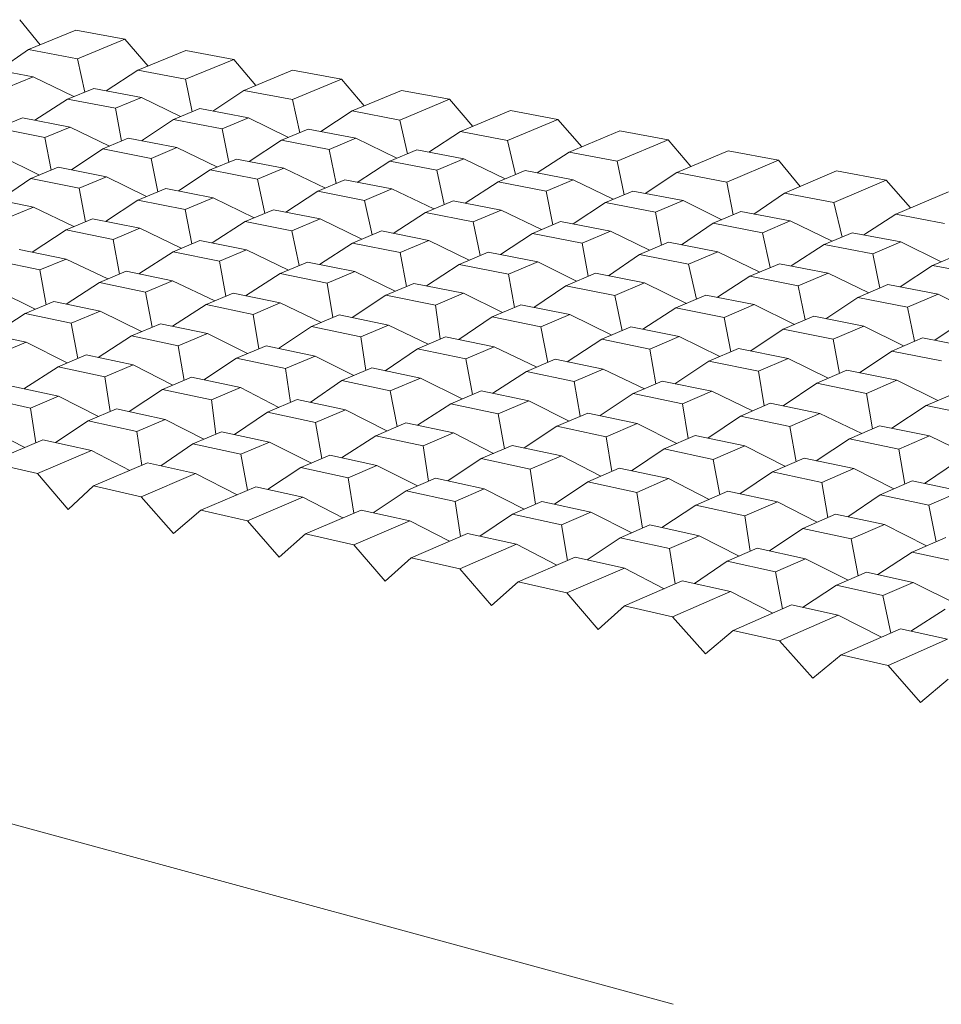
# Model space of a CAD drawing. Units: millimetres. Extents: x -355 to 406, y -246 to 227.
# Drawn here: x -335 to -317, y -137 to -118 of the extents above; entities that cross this region are included whole.
import ezdxf

# ---------------------------------------------------------------- set-up
doc = ezdxf.new("R2010")
doc.units = ezdxf.units.MM
doc.header["$MEASUREMENT"] = 0
doc.layers.add('Default', color=7, linetype='Continuous', lineweight=5, true_color=0xffffff)

msp = doc.modelspace()

# ---------------------------------------------------------------- linework, layer by layer
at = {"layer": 'Default', "color": 7, "true_color": 0xffffff}
for p, q in [((-334.638, -118.404), (-334.249, -118.883)), ((-333.565, -118.602), (-334.468, -118.973)), ((-332.628, -118.776), (-333.565, -118.602)), ((-333.537, -119.149), (-332.628, -118.776)), ((-332.628, -118.776), (-332.185, -119.288)), ((-335.045, -119.37), (-334.468, -118.973)), ((-334.468, -118.973), (-333.537, -119.149)), ((-331.465, -118.991), (-332.381, -119.369)), ((-330.547, -119.161), (-331.465, -118.991)), ((-333.537, -119.149), (-333.395, -119.786)), ((-331.47, -119.542), (-330.547, -119.161)), ((-330.547, -119.161), (-330.13, -119.66)), ((-334.381, -119.496), (-335.313, -119.319)), ((-332.987, -119.761), (-332.381, -119.369)), ((-332.381, -119.369), (-331.47, -119.542)), ((-329.427, -119.369), (-330.356, -119.754)), ((-328.492, -119.542), (-329.427, -119.369)), ((-334.875, -119.699), (-334.381, -119.496)), ((-333.603, -119.872), (-334.381, -119.496)), ((-331.47, -119.542), (-331.345, -120.163)), ((-329.427, -119.93), (-328.492, -119.542)), ((-328.492, -119.542), (-328.059, -120.05)), ((-333.224, -119.716), (-333.722, -119.921)), ((-332.312, -119.89), (-333.224, -119.716)), ((-334.346, -120.324), (-333.722, -119.921)), ((-333.722, -119.921), (-332.811, -120.096)), ((-332.811, -120.096), (-332.312, -119.89)), ((-331.567, -120.255), (-332.312, -119.89)), ((-330.948, -120.149), (-330.356, -119.754)), ((-330.356, -119.754), (-329.427, -119.93)), ((-329.427, -119.93), (-329.292, -120.563)), ((-327.347, -119.754), (-328.289, -120.146)), ((-327.381, -120.319), (-326.432, -119.923)), ((-326.432, -119.923), (-327.347, -119.754)), ((-326.432, -119.923), (-325.985, -120.441)), ((-332.811, -120.096), (-332.696, -120.722)), ((-331.198, -120.102), (-331.7, -120.31)), ((-330.268, -120.279), (-331.198, -120.102)), ((-334.587, -120.278), (-335.062, -120.473)), ((-333.676, -120.453), (-334.587, -120.278)), ((-332.31, -120.716), (-331.7, -120.31)), ((-331.7, -120.31), (-330.773, -120.488)), ((-330.773, -120.488), (-330.268, -120.279)), ((-329.504, -120.651), (-330.268, -120.279)), ((-328.889, -120.541), (-328.289, -120.146)), ((-328.289, -120.146), (-327.381, -120.319)), ((-325.264, -120.14), (-326.219, -120.539)), ((-325.322, -120.71), (-324.361, -120.307)), ((-324.361, -120.307), (-325.264, -120.14)), ((-324.361, -120.307), (-323.905, -120.831)), ((-335.062, -120.473), (-334.157, -120.651)), ((-334.157, -120.651), (-333.676, -120.453)), ((-333.676, -120.453), (-332.924, -120.816)), ((-330.773, -120.488), (-330.646, -121.126)), ((-329.129, -120.495), (-329.637, -120.706)), ((-328.22, -120.668), (-329.129, -120.495)), ((-327.381, -120.319), (-327.234, -120.963)), ((-334.157, -120.651), (-334.038, -121.277)), ((-332.564, -120.667), (-333.052, -120.869)), ((-331.636, -120.846), (-332.564, -120.667)), ((-328.73, -120.881), (-328.22, -120.668)), ((-328.22, -120.668), (-327.437, -121.048)), ((-326.826, -120.934), (-326.219, -120.539)), ((-326.219, -120.539), (-325.322, -120.71)), ((-323.179, -120.526), (-324.147, -120.933)), ((-322.259, -120.697), (-323.179, -120.526)), ((-333.65, -121.27), (-333.052, -120.869)), ((-333.052, -120.869), (-332.129, -121.051)), ((-332.129, -121.051), (-331.636, -120.846)), ((-330.864, -121.217), (-331.636, -120.846)), ((-330.255, -121.112), (-329.637, -120.706)), ((-329.637, -120.706), (-328.73, -120.881)), ((-325.322, -120.71), (-325.169, -121.362)), ((-323.233, -121.106), (-322.259, -120.697)), ((-322.259, -120.697), (-321.825, -121.209)), ((-335.007, -121.002), (-334.262, -121.37)), ((-332.129, -121.051), (-331.999, -121.689)), ((-328.73, -120.881), (-328.593, -121.531)), ((-327.058, -120.889), (-327.571, -121.104)), ((-326.16, -121.06), (-327.058, -120.889)), ((-326.675, -121.276), (-326.16, -121.06)), ((-325.366, -121.444), (-326.16, -121.06)), ((-324.758, -121.327), (-324.147, -120.933)), ((-324.147, -120.933), (-323.233, -121.106)), ((-321.113, -120.909), (-322.094, -121.322)), ((-320.151, -121.087), (-321.113, -120.909)), ((-333.901, -121.22), (-334.425, -121.437)), ((-332.978, -121.403), (-333.901, -121.22)), ((-330.5, -121.065), (-331, -121.273)), ((-329.592, -121.24), (-330.5, -121.065)), ((-330.098, -121.451), (-329.592, -121.24)), ((-329.592, -121.24), (-328.801, -121.618)), ((-328.196, -121.509), (-327.571, -121.104)), ((-327.571, -121.104), (-326.675, -121.276)), ((-323.233, -121.106), (-323.096, -121.745)), ((-321.137, -121.504), (-320.151, -121.087)), ((-320.151, -121.087), (-319.739, -121.588)), ((-334.425, -121.437), (-335.037, -121.847)), ((-334.425, -121.437), (-333.505, -121.621)), ((-333.505, -121.621), (-332.978, -121.403)), ((-332.214, -121.778), (-332.978, -121.403)), ((-331, -121.273), (-331.606, -121.673)), ((-331, -121.273), (-330.098, -121.451)), ((-326.675, -121.276), (-326.531, -121.933)), ((-324.984, -121.284), (-325.502, -121.501)), ((-324.069, -121.458), (-324.984, -121.284)), ((-322.693, -121.72), (-322.094, -121.322)), ((-322.094, -121.322), (-321.137, -121.504)), ((-319.042, -121.292), (-320.035, -121.713)), ((-318.092, -121.468), (-319.042, -121.292)), ((-333.505, -121.621), (-333.383, -122.264)), ((-331.848, -121.626), (-332.38, -121.847)), ((-330.945, -121.804), (-331.848, -121.626)), ((-330.098, -121.451), (-329.957, -122.101)), ((-328.432, -121.463), (-328.945, -121.678)), ((-327.535, -121.636), (-328.432, -121.463)), ((-326.131, -121.907), (-325.502, -121.501)), ((-325.502, -121.501), (-324.589, -121.677)), ((-324.589, -121.677), (-324.069, -121.458)), ((-323.304, -121.833), (-324.069, -121.458)), ((-321.137, -121.504), (-321.016, -122.129)), ((-319.091, -121.893), (-318.092, -121.468)), ((-318.092, -121.468), (-317.632, -121.998)), ((-334.372, -121.98), (-335.292, -121.796)), ((-331.481, -122.027), (-330.945, -121.804)), ((-330.945, -121.804), (-330.162, -122.186)), ((-328.945, -121.678), (-329.558, -122.077)), ((-328.945, -121.678), (-328.054, -121.853)), ((-328.054, -121.853), (-327.535, -121.636)), ((-326.733, -122.018), (-327.535, -121.636)), ((-324.589, -121.677), (-324.461, -122.321)), ((-322.93, -121.675), (-323.452, -121.895)), ((-321.972, -121.857), (-322.93, -121.675)), ((-320.622, -122.114), (-320.035, -121.713)), ((-320.035, -121.713), (-319.091, -121.893)), ((-316.905, -121.688), (-317.911, -122.117)), ((-334.869, -122.187), (-334.372, -121.98)), ((-334.372, -121.98), (-333.602, -122.355)), ((-333, -122.256), (-332.38, -121.847)), ((-332.38, -121.847), (-331.481, -122.027)), ((-328.054, -121.853), (-327.907, -122.511)), ((-326.362, -121.862), (-326.887, -122.083)), ((-325.448, -122.038), (-326.362, -121.862)), ((-324.07, -122.304), (-323.452, -121.895)), ((-323.452, -121.895), (-322.497, -122.079)), ((-322.497, -122.079), (-321.972, -121.857)), ((-321.972, -121.857), (-321.235, -122.222)), ((-319.091, -121.893), (-318.934, -122.553)), ((-331.481, -122.027), (-331.348, -122.682)), ((-329.791, -122.031), (-330.332, -122.257)), ((-328.9, -122.207), (-329.791, -122.031)), ((-326.887, -122.083), (-327.505, -122.483)), ((-326.887, -122.083), (-325.98, -122.262)), ((-325.98, -122.262), (-325.448, -122.038)), ((-324.675, -122.411), (-325.448, -122.038)), ((-322.497, -122.079), (-322.384, -122.709)), ((-320.869, -122.067), (-321.397, -122.291)), ((-319.925, -122.247), (-320.869, -122.067)), ((-318.523, -122.513), (-317.911, -122.117)), ((-317.911, -122.117), (-316.983, -122.293)), ((-333.245, -122.207), (-333.748, -122.416)), ((-332.345, -122.387), (-333.245, -122.207)), ((-330.332, -122.257), (-330.96, -122.665)), ((-330.332, -122.257), (-329.443, -122.435)), ((-329.443, -122.435), (-328.9, -122.207)), ((-328.9, -122.207), (-328.105, -122.594)), ((-325.98, -122.262), (-325.848, -122.906)), ((-324.311, -122.257), (-324.849, -122.484)), ((-323.355, -122.442), (-324.311, -122.257)), ((-322.002, -122.702), (-321.397, -122.291)), ((-321.397, -122.291), (-320.455, -122.472)), ((-320.455, -122.472), (-319.925, -122.247)), ((-319.126, -122.634), (-319.925, -122.247)), ((-334.397, -122.841), (-333.748, -122.416)), ((-333.748, -122.416), (-332.853, -122.599)), ((-332.345, -122.387), (-332.853, -122.599)), ((-331.557, -122.769), (-332.345, -122.387)), ((-329.443, -122.435), (-329.304, -123.098)), ((-327.732, -122.438), (-328.281, -122.668)), ((-326.824, -122.617), (-327.732, -122.438)), ((-325.455, -122.887), (-324.849, -122.484)), ((-324.849, -122.484), (-323.899, -122.672)), ((-323.899, -122.672), (-323.355, -122.442)), ((-322.61, -122.805), (-323.355, -122.442)), ((-320.455, -122.472), (-320.307, -123.137)), ((-318.743, -122.471), (-319.276, -122.698)), ((-317.815, -122.648), (-318.743, -122.471)), ((-332.853, -122.599), (-332.735, -123.261)), ((-331.196, -122.618), (-331.709, -122.833)), ((-330.307, -122.796), (-331.196, -122.618)), ((-328.281, -122.668), (-328.913, -123.076)), ((-328.281, -122.668), (-327.376, -122.849)), ((-327.376, -122.849), (-326.824, -122.617)), ((-326.058, -122.994), (-326.824, -122.617)), ((-323.899, -122.672), (-323.782, -123.302)), ((-322.253, -122.654), (-322.804, -122.887)), ((-321.311, -122.835), (-322.253, -122.654)), ((-319.907, -123.106), (-319.276, -122.698)), ((-319.276, -122.698), (-318.35, -122.876)), ((-318.35, -122.876), (-317.815, -122.648)), ((-317.045, -123.026), (-317.815, -122.648)), ((-333.752, -122.973), (-334.648, -122.79)), ((-331.709, -122.833), (-332.365, -123.257)), ((-331.709, -122.833), (-330.825, -123.013)), ((-330.307, -122.796), (-330.825, -123.013)), ((-329.507, -123.183), (-330.307, -122.796)), ((-327.376, -122.849), (-327.252, -123.498)), ((-325.692, -122.84), (-326.249, -123.075)), ((-324.742, -123.028), (-325.692, -122.84)), ((-322.804, -122.887), (-323.398, -123.293)), ((-322.804, -122.887), (-321.867, -123.072)), ((-321.867, -123.072), (-321.311, -122.835)), ((-321.311, -122.835), (-320.504, -123.221)), ((-318.35, -122.876), (-318.218, -123.528)), ((-316.67, -122.866), (-317.208, -123.096)), ((-335.143, -122.996), (-334.252, -123.182)), ((-334.252, -123.182), (-333.752, -122.973)), ((-333.752, -122.973), (-332.952, -123.352)), ((-330.825, -123.013), (-330.701, -123.684)), ((-329.144, -123.03), (-329.667, -123.25)), ((-328.238, -123.212), (-329.144, -123.03)), ((-326.249, -123.075), (-326.869, -123.487)), ((-326.249, -123.075), (-325.302, -123.265)), ((-325.302, -123.265), (-324.742, -123.028)), ((-324.742, -123.028), (-324.004, -123.396)), ((-321.867, -123.072), (-321.716, -123.737)), ((-320.131, -123.062), (-320.695, -123.302)), ((-319.204, -123.241), (-320.131, -123.062)), ((-317.827, -123.507), (-317.208, -123.096)), ((-317.208, -123.096), (-316.25, -123.28)), ((-334.133, -123.845), (-334.252, -123.182)), ((-332.607, -123.208), (-333.113, -123.419)), ((-331.722, -123.389), (-332.607, -123.208)), ((-329.667, -123.25), (-330.328, -123.675)), ((-329.667, -123.25), (-328.766, -123.434)), ((-328.238, -123.212), (-328.766, -123.434)), ((-327.467, -123.589), (-328.238, -123.212)), ((-325.302, -123.265), (-325.193, -123.9)), ((-323.646, -123.244), (-324.211, -123.483)), ((-322.708, -123.429), (-323.646, -123.244)), ((-320.695, -123.302), (-321.314, -123.704)), ((-320.695, -123.302), (-319.773, -123.484)), ((-319.773, -123.484), (-319.204, -123.241)), ((-319.204, -123.241), (-318.426, -123.617)), ((-333.113, -123.419), (-333.75, -123.832)), ((-333.113, -123.419), (-332.233, -123.603)), ((-332.233, -123.603), (-331.722, -123.389)), ((-331.722, -123.389), (-330.911, -123.772)), ((-328.766, -123.434), (-328.657, -124.091)), ((-327.11, -123.438), (-327.644, -123.664)), ((-326.163, -123.628), (-327.11, -123.438)), ((-324.211, -123.483), (-324.819, -123.898)), ((-324.211, -123.483), (-323.277, -123.671)), ((-323.277, -123.671), (-322.708, -123.429)), ((-322.708, -123.429), (-321.909, -123.82)), ((-319.773, -123.484), (-319.638, -124.136)), ((-318.062, -123.461), (-318.637, -123.708)), ((-317.102, -123.646), (-318.062, -123.461)), ((-335.124, -123.545), (-334.344, -123.933)), ((-332.108, -124.274), (-332.233, -123.603)), ((-330.564, -123.626), (-331.08, -123.843)), ((-329.662, -123.811), (-330.564, -123.626)), ((-327.644, -123.664), (-328.292, -124.092)), ((-327.644, -123.664), (-326.701, -123.856)), ((-326.163, -123.628), (-326.701, -123.856)), ((-325.42, -123.996), (-326.163, -123.628)), ((-323.277, -123.671), (-323.134, -124.341)), ((-321.535, -123.66), (-322.109, -123.905)), ((-320.613, -123.842), (-321.535, -123.66)), ((-317.684, -123.895), (-317.102, -123.646)), ((-317.102, -123.646), (-316.336, -124.019)), ((-333.985, -123.783), (-334.532, -124.012)), ((-333.104, -123.967), (-333.985, -123.783)), ((-331.08, -123.843), (-331.721, -124.256)), ((-331.08, -123.843), (-330.183, -124.03)), ((-330.183, -124.03), (-329.662, -123.811)), ((-329.662, -123.811), (-328.88, -124.185)), ((-326.701, -123.856), (-326.607, -124.499)), ((-325.071, -123.848), (-325.615, -124.078)), ((-324.136, -124.035), (-325.071, -123.848)), ((-320.613, -123.842), (-321.19, -124.089)), ((-319.843, -124.223), (-320.613, -123.842)), ((-318.637, -123.708), (-319.244, -124.113)), ((-318.637, -123.708), (-317.684, -123.895)), ((-334.532, -124.012), (-335.161, -124.421)), ((-334.532, -124.012), (-333.655, -124.198)), ((-333.655, -124.198), (-333.104, -123.967)), ((-333.104, -123.967), (-332.312, -124.36)), ((-330.073, -124.688), (-330.183, -124.03)), ((-328.539, -124.041), (-329.066, -124.263)), ((-327.596, -124.234), (-328.539, -124.041)), ((-324.136, -124.035), (-324.685, -124.268)), ((-323.331, -124.425), (-324.136, -124.035)), ((-322.109, -123.905), (-322.742, -124.315)), ((-322.109, -123.905), (-321.19, -124.089)), ((-319.476, -124.067), (-320.058, -124.315)), ((-318.522, -124.255), (-319.476, -124.067)), ((-317.684, -123.895), (-317.555, -124.543)), ((-333.527, -124.87), (-333.655, -124.198)), ((-331.951, -124.208), (-332.506, -124.442)), ((-331.053, -124.396), (-331.951, -124.208)), ((-328.127, -124.459), (-327.596, -124.234)), ((-327.596, -124.234), (-326.842, -124.598)), ((-325.615, -124.078), (-326.251, -124.51)), ((-325.615, -124.078), (-324.685, -124.268)), ((-321.19, -124.089), (-321.063, -124.746)), ((-319.107, -124.506), (-318.522, -124.255)), ((-318.522, -124.255), (-317.763, -124.633)), ((-316.563, -124.116), (-317.164, -124.523)), ((-334.516, -124.559), (-335.394, -124.372)), ((-332.506, -124.442), (-333.139, -124.851)), ((-332.506, -124.442), (-331.612, -124.631)), ((-331.612, -124.631), (-331.053, -124.396)), ((-331.053, -124.396), (-330.289, -124.779)), ((-329.066, -124.263), (-329.695, -124.68)), ((-329.066, -124.263), (-328.127, -124.459)), ((-324.685, -124.268), (-324.556, -124.947)), ((-322.967, -124.27), (-323.521, -124.506)), ((-322.047, -124.455), (-322.967, -124.27)), ((-320.058, -124.315), (-320.679, -124.729)), ((-320.058, -124.315), (-319.107, -124.506)), ((-335.046, -124.781), (-334.516, -124.559)), ((-334.516, -124.559), (-333.729, -124.955)), ((-331.5, -125.29), (-331.612, -124.631)), ((-329.935, -124.63), (-330.499, -124.868)), ((-328.995, -124.826), (-329.935, -124.63)), ((-328.031, -125.103), (-328.127, -124.459)), ((-326.508, -124.457), (-327.045, -124.685)), ((-325.578, -124.648), (-326.508, -124.457)), ((-323.521, -124.506), (-324.183, -124.933)), ((-323.521, -124.506), (-322.607, -124.693)), ((-322.047, -124.455), (-322.607, -124.693)), ((-321.271, -124.835), (-322.047, -124.455)), ((-319.107, -124.506), (-318.986, -125.158)), ((-317.4, -124.476), (-317.989, -124.73)), ((-316.445, -124.665), (-317.4, -124.476)), ((-333.367, -124.803), (-333.904, -125.029)), ((-332.472, -124.993), (-333.367, -124.803)), ((-327.045, -124.685), (-327.662, -125.105)), ((-327.045, -124.685), (-326.119, -124.878)), ((-326.119, -124.878), (-325.578, -124.648)), ((-325.578, -124.648), (-324.761, -125.035)), ((-322.607, -124.693), (-322.494, -125.358)), ((-320.914, -124.682), (-321.479, -124.924)), ((-319.963, -124.873), (-320.914, -124.682)), ((-317.989, -124.73), (-318.606, -125.146)), ((-317.989, -124.73), (-317.038, -124.92)), ((-333.015, -125.222), (-332.472, -124.993)), ((-332.472, -124.993), (-331.714, -125.38)), ((-330.499, -124.868), (-331.12, -125.28)), ((-330.499, -124.868), (-329.563, -125.066)), ((-329.563, -125.066), (-328.995, -124.826)), ((-328.995, -124.826), (-328.26, -125.199)), ((-325.99, -125.558), (-326.119, -124.878)), ((-324.413, -124.886), (-324.96, -125.119)), ((-323.498, -125.074), (-324.413, -124.886)), ((-321.479, -124.924), (-322.128, -125.354)), ((-321.479, -124.924), (-320.532, -125.117)), ((-319.963, -124.873), (-320.532, -125.117)), ((-319.199, -125.25), (-319.963, -124.873)), ((-333.904, -125.029), (-334.556, -125.45)), ((-333.015, -125.222), (-333.904, -125.029)), ((-329.465, -125.71), (-329.563, -125.066)), ((-327.913, -125.052), (-328.485, -125.295)), ((-326.986, -125.246), (-327.913, -125.052)), ((-324.96, -125.119), (-325.603, -125.535)), ((-324.96, -125.119), (-324.05, -125.309)), ((-324.05, -125.309), (-323.498, -125.074)), ((-323.498, -125.074), (-322.711, -125.451)), ((-320.532, -125.117), (-320.425, -125.777)), ((-318.845, -125.098), (-319.419, -125.345)), ((-317.893, -125.289), (-318.845, -125.098)), ((-332.913, -125.886), (-333.015, -125.222)), ((-331.908, -125.462), (-331.358, -125.23)), ((-331.358, -125.23), (-330.422, -125.429)), ((-328.485, -125.295), (-329.094, -125.711)), ((-328.485, -125.295), (-327.562, -125.491)), ((-327.562, -125.491), (-326.986, -125.246)), ((-326.986, -125.246), (-326.189, -125.643)), ((-323.936, -125.975), (-324.05, -125.309)), ((-322.369, -125.305), (-322.927, -125.543)), ((-321.422, -125.499), (-322.369, -125.305)), ((-319.419, -125.345), (-320.063, -125.777)), ((-319.419, -125.345), (-318.472, -125.538)), ((-317.893, -125.289), (-318.472, -125.538)), ((-317.106, -125.674), (-317.893, -125.289)), ((-333.898, -125.593), (-334.787, -125.399)), ((-331.908, -125.462), (-332.548, -125.887)), ((-330.978, -125.664), (-331.908, -125.462)), ((-330.422, -125.429), (-330.978, -125.664)), ((-330.422, -125.429), (-329.691, -125.806)), ((-327.431, -126.171), (-327.562, -125.491)), ((-325.826, -125.488), (-326.408, -125.736)), ((-324.915, -125.679), (-325.826, -125.488)), ((-322.927, -125.543), (-323.557, -125.962)), ((-322.927, -125.543), (-321.984, -125.74)), ((-321.984, -125.74), (-321.422, -125.499)), ((-321.422, -125.499), (-320.647, -125.873)), ((-318.472, -125.538), (-318.353, -126.213)), ((-316.746, -125.519), (-317.331, -125.772)), ((-334.434, -125.819), (-335.321, -125.623)), ((-334.434, -125.819), (-333.898, -125.593)), ((-333.898, -125.593), (-333.133, -125.979)), ((-330.89, -126.314), (-330.978, -125.664)), ((-329.906, -125.897), (-329.343, -125.658)), ((-329.343, -125.658), (-328.419, -125.855)), ((-326.408, -125.736), (-327.042, -126.147)), ((-326.408, -125.736), (-325.5, -125.928)), ((-325.5, -125.928), (-324.915, -125.679)), ((-324.915, -125.679), (-324.147, -126.066)), ((-321.876, -126.401), (-321.984, -125.74)), ((-320.308, -125.727), (-320.876, -125.971)), ((-319.36, -125.921), (-320.308, -125.727)), ((-334.327, -126.482), (-334.434, -125.819)), ((-333.329, -126.061), (-332.79, -125.834)), ((-332.79, -125.834), (-331.859, -126.037)), ((-329.906, -125.897), (-330.534, -126.325)), ((-328.988, -126.096), (-329.906, -125.897)), ((-328.419, -125.855), (-328.988, -126.096)), ((-328.419, -125.855), (-327.627, -126.255)), ((-325.383, -126.595), (-325.5, -125.928)), ((-323.791, -125.913), (-324.381, -126.166)), ((-322.848, -126.111), (-323.791, -125.913)), ((-319.932, -126.168), (-319.36, -125.921)), ((-319.36, -125.921), (-318.562, -126.304)), ((-317.331, -125.772), (-317.985, -126.203)), ((-317.331, -125.772), (-316.381, -125.966)), ((-333.329, -126.061), (-333.956, -126.479)), ((-332.401, -126.266), (-333.329, -126.061)), ((-331.859, -126.037), (-332.401, -126.266)), ((-331.859, -126.037), (-331.122, -126.412)), ((-328.867, -126.783), (-328.988, -126.096)), ((-327.84, -126.346), (-327.264, -126.1)), ((-327.264, -126.1), (-326.355, -126.293)), ((-323.441, -126.365), (-322.848, -126.111)), ((-322.848, -126.111), (-322.091, -126.494)), ((-320.876, -125.971), (-321.501, -126.392)), ((-320.876, -125.971), (-319.932, -126.168)), ((-335.301, -126.183), (-334.542, -126.573)), ((-332.308, -126.915), (-332.401, -126.266)), ((-330.786, -126.27), (-331.331, -126.501)), ((-329.868, -126.47), (-330.786, -126.27)), ((-326.355, -126.293), (-326.937, -126.542)), ((-326.355, -126.293), (-325.592, -126.684)), ((-324.381, -126.166), (-325.003, -126.581)), ((-324.381, -126.166), (-323.441, -126.365)), ((-319.812, -126.844), (-319.932, -126.168)), ((-318.219, -126.155), (-318.796, -126.405)), ((-317.268, -126.35), (-318.219, -126.155)), ((-335.218, -126.858), (-334.195, -126.427)), ((-334.195, -126.427), (-333.266, -126.631)), ((-331.331, -126.501), (-331.946, -126.922)), ((-330.415, -126.702), (-331.331, -126.501)), ((-330.415, -126.702), (-329.868, -126.47)), ((-329.868, -126.47), (-329.069, -126.869)), ((-327.84, -126.346), (-328.493, -126.769)), ((-326.937, -126.542), (-327.84, -126.346)), ((-323.331, -127.027), (-323.441, -126.365)), ((-322.336, -126.599), (-321.739, -126.342)), ((-321.739, -126.342), (-320.795, -126.54)), ((-318.796, -126.405), (-319.43, -126.825)), ((-318.796, -126.405), (-317.85, -126.602)), ((-317.85, -126.602), (-317.268, -126.35)), ((-317.268, -126.35), (-316.487, -126.727)), ((-333.266, -126.631), (-334.295, -127.066)), ((-333.266, -126.631), (-332.536, -127.012)), ((-330.289, -127.389), (-330.415, -126.702)), ((-326.832, -127.215), (-326.937, -126.542)), ((-325.824, -126.784), (-325.235, -126.531)), ((-325.235, -126.531), (-324.295, -126.731)), ((-322.336, -126.599), (-322.954, -127.017)), ((-321.396, -126.799), (-322.336, -126.599)), ((-320.795, -126.54), (-321.396, -126.799)), ((-320.795, -126.54), (-320.015, -126.932)), ((-317.739, -127.27), (-317.85, -126.602)), ((-334.295, -127.066), (-335.218, -126.858)), ((-333.231, -127.306), (-332.195, -126.867)), ((-332.195, -126.867), (-331.279, -127.069)), ((-328.719, -126.72), (-329.269, -126.954)), ((-327.816, -126.917), (-328.719, -126.72)), ((-325.824, -126.784), (-326.466, -127.211)), ((-324.89, -126.987), (-325.824, -126.784)), ((-324.295, -126.731), (-324.89, -126.987)), ((-324.295, -126.731), (-323.543, -127.118)), ((-321.273, -127.476), (-321.396, -126.799)), ((-319.658, -126.777), (-320.264, -127.039)), ((-318.711, -126.975), (-319.658, -126.777)), ((-316.735, -126.835), (-317.362, -127.257)), ((-333.712, -127.757), (-334.295, -127.066)), ((-331.279, -127.069), (-332.321, -127.512)), ((-331.279, -127.069), (-330.487, -127.473)), ((-329.269, -126.954), (-329.909, -127.371)), ((-328.368, -127.153), (-329.269, -126.954)), ((-328.368, -127.153), (-327.816, -126.917)), ((-327.816, -126.917), (-327.045, -127.306)), ((-324.79, -127.655), (-324.89, -126.987)), ((-323.19, -126.966), (-323.791, -127.225)), ((-322.249, -127.166), (-323.19, -126.966)), ((-320.264, -127.039), (-320.89, -127.455)), ((-320.264, -127.039), (-319.321, -127.239)), ((-319.321, -127.239), (-318.711, -126.975)), ((-318.711, -126.975), (-317.949, -127.362)), ((-328.257, -127.825), (-328.368, -127.153)), ((-326.702, -127.159), (-327.257, -127.397)), ((-325.767, -127.363), (-326.702, -127.159)), ((-323.791, -127.225), (-324.428, -127.654)), ((-322.856, -127.428), (-323.791, -127.225)), ((-322.856, -127.428), (-322.249, -127.166)), ((-322.249, -127.166), (-321.474, -127.562)), ((-319.207, -127.908), (-319.321, -127.239)), ((-317.596, -127.208), (-318.21, -127.475)), ((-316.661, -127.404), (-317.596, -127.208)), ((-333.231, -127.306), (-333.712, -127.757)), ((-332.321, -127.512), (-333.231, -127.306)), ((-330.132, -127.322), (-331.182, -127.769)), ((-329.231, -127.521), (-330.132, -127.322)), ((-327.257, -127.397), (-327.886, -127.817)), ((-326.325, -127.602), (-327.257, -127.397)), ((-326.325, -127.602), (-325.767, -127.363)), ((-325.767, -127.363), (-325.008, -127.749)), ((-322.744, -128.111), (-322.856, -127.428)), ((-321.73, -127.673), (-321.115, -127.407)), ((-321.115, -127.407), (-320.172, -127.608)), ((-317.278, -127.672), (-316.661, -127.404)), ((-331.702, -128.212), (-332.321, -127.512)), ((-330.286, -127.971), (-329.231, -127.521)), ((-329.231, -127.521), (-328.467, -127.915)), ((-326.22, -128.27), (-326.325, -127.602)), ((-324.667, -127.602), (-325.228, -127.843)), ((-323.732, -127.806), (-324.667, -127.602)), ((-320.172, -127.608), (-320.792, -127.877)), ((-320.172, -127.608), (-319.414, -127.998)), ((-318.21, -127.475), (-318.828, -127.893)), ((-318.21, -127.475), (-317.278, -127.672)), ((-331.182, -127.769), (-331.702, -128.212)), ((-331.182, -127.769), (-330.286, -127.971)), ((-328.119, -127.766), (-329.182, -128.221)), ((-327.186, -127.971), (-328.119, -127.766)), ((-324.295, -128.048), (-323.732, -127.806)), ((-323.732, -127.806), (-322.951, -128.201)), ((-321.73, -127.673), (-322.375, -128.101)), ((-320.792, -127.877), (-321.73, -127.673)), ((-317.137, -128.371), (-317.278, -127.672)), ((-329.684, -128.668), (-330.286, -127.971)), ((-328.255, -128.43), (-327.186, -127.971)), ((-327.186, -127.971), (-326.434, -128.362)), ((-325.228, -127.843), (-325.852, -128.265)), ((-324.295, -128.048), (-325.228, -127.843)), ((-320.689, -128.552), (-320.792, -127.877)), ((-319.687, -128.117), (-319.06, -127.844)), ((-319.06, -127.844), (-318.128, -128.042)), ((-324.177, -128.731), (-324.295, -128.048)), ((-323.171, -128.296), (-322.605, -128.051)), ((-322.605, -128.051), (-321.666, -128.255)), ((-319.687, -128.117), (-320.325, -128.547)), ((-318.761, -128.318), (-319.687, -128.117)), ((-318.128, -128.042), (-318.761, -128.318)), ((-318.128, -128.042), (-317.322, -128.452)), ((-329.182, -128.221), (-329.684, -128.668)), ((-329.182, -128.221), (-328.255, -128.43)), ((-326.089, -128.213), (-327.165, -128.676)), ((-325.155, -128.419), (-326.089, -128.213)), ((-323.171, -128.296), (-323.803, -128.717)), ((-322.234, -128.502), (-323.171, -128.296)), ((-322.234, -128.502), (-321.666, -128.255)), ((-321.666, -128.255), (-320.902, -128.644)), ((-318.631, -129.023), (-318.761, -128.318)), ((-317.596, -128.571), (-316.955, -128.292)), ((-327.66, -129.126), (-328.255, -128.43)), ((-326.237, -128.886), (-325.155, -128.419)), ((-325.155, -128.419), (-324.38, -128.818)), ((-322.126, -129.176), (-322.234, -128.502)), ((-321.132, -128.744), (-320.56, -128.496)), ((-320.56, -128.496), (-319.634, -128.698)), ((-317.596, -128.571), (-318.254, -128.998)), ((-316.706, -128.764), (-317.596, -128.571)), ((-327.165, -128.676), (-327.66, -129.126)), ((-327.165, -128.676), (-326.237, -128.886)), ((-324.03, -128.667), (-325.119, -129.138)), ((-323.093, -128.873), (-324.03, -128.667)), ((-321.132, -128.744), (-321.757, -129.168)), ((-320.207, -128.947), (-321.132, -128.744)), ((-320.207, -128.947), (-319.634, -128.698)), ((-319.634, -128.698), (-318.82, -129.106)), ((-325.629, -129.586), (-326.237, -128.886)), ((-324.189, -129.348), (-323.093, -128.873)), ((-323.093, -128.873), (-322.335, -129.267)), ((-320.071, -129.652), (-320.207, -128.947)), ((-319.044, -129.203), (-318.467, -128.952)), ((-318.467, -128.952), (-317.577, -129.146)), ((-325.119, -129.138), (-325.629, -129.586)), ((-325.119, -129.138), (-324.189, -129.348)), ((-321.989, -129.117), (-323.092, -129.596)), ((-321.064, -129.321), (-321.989, -129.117)), ((-318.155, -129.399), (-317.577, -129.146)), ((-317.577, -129.146), (-316.743, -129.562)), ((-322.173, -129.803), (-321.064, -129.321)), ((-321.064, -129.321), (-320.258, -129.733)), ((-319.044, -129.203), (-319.689, -129.624)), ((-318.155, -129.399), (-319.044, -129.203)), ((-323.591, -130.047), (-324.189, -129.348)), ((-318.008, -130.117), (-318.155, -129.399)), ((-323.092, -129.596), (-323.591, -130.047)), ((-323.092, -129.596), (-322.173, -129.803)), ((-319.9, -129.577), (-321.016, -130.064)), ((-319.011, -129.773), (-319.9, -129.577)), ((-316.967, -129.66), (-317.621, -130.08)), ((-322.161, -137.202), (-348.936, -129.899)), ((-321.547, -130.509), (-322.173, -129.803)), ((-320.133, -130.264), (-319.011, -129.773)), ((-319.011, -129.773), (-318.184, -130.194)), ((-321.016, -130.064), (-321.547, -130.509)), ((-321.016, -130.064), (-320.133, -130.264)), ((-318.951, -130.531), (-317.822, -130.035)), ((-317.822, -130.035), (-316.922, -130.233)), ((-319.495, -130.973), (-320.133, -130.264)), ((-316.922, -130.233), (-318.057, -130.732)), ((-318.951, -130.531), (-319.495, -130.973)), ((-318.057, -130.732), (-318.951, -130.531)), ((-317.436, -131.439), (-318.057, -130.732)), ((-316.91, -130.992), (-317.436, -131.439))]:
    msp.add_line(p, q, dxfattribs=at)

doc.saveas('drawing.dxf')
